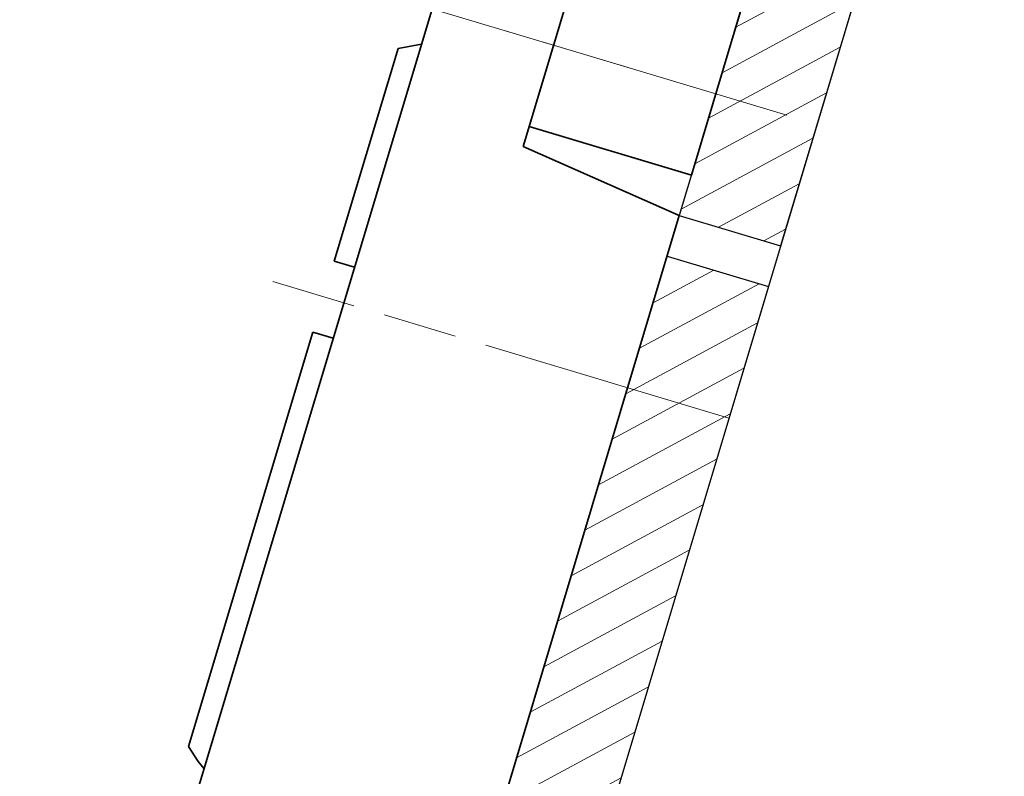
# Model space of a CAD drawing. Units: millimetres. Extents: x 0 to 16820, y 0 to 11880.
# Drawn here: x 13922 to 14388, y 4946 to 5303 of the extents above; entities that cross this region are included whole.
import ezdxf

# ---------------------------------------------------------------- set-up
doc = ezdxf.new("R2010")
doc.units = ezdxf.units.MM
doc.header["$LTSCALE"] = 10
doc.linetypes.add('SXF_一点鎖線', pattern=[18.5, 12, -1.5, 3.5, -1.5])
doc.layers.get('Defpoints').update_dxf_attribs({"lineweight": 13})
for name, color, linetype, lineweight in [('D-BGD', 7, 'Continuous', 25), ('D-BMK', 2, 'SXF_一点鎖線', 13), ('D-DCR-HCH1', 7, 'Continuous', 13), ('D-STR', 1, 'Continuous', 35), ('D-STR-DIM', 7, 'Continuous', 13), ('D-STR-STR2', 3, 'Continuous', 25)]:
    doc.layers.add(name, color=color, linetype=linetype, lineweight=lineweight)
doc.styles.add('ＭＳ ゴシック', font='txt')
doc.dimstyles.new('DIM20', dxfattribs={"dimscale": 20, "dimtxt": 3.5, "dimasz": 2.5, "dimexe": 0.5, "dimexo": 1, "dimgap": 0.5, "dimtad": 1, "dimdec": 0, "dimzin": 1, "dimdsep": 46, "dimtxsty": 'ＭＳ ゴシック', "dimblk": 'OPEN', "dimcen": 1, "dimadec": 0, "dimazin": 0, "dimtfac": 1, "dimtdec": 0, "dimtmove": 2, "dimatfit": 3, "dimldrblk": 'OPEN', "dimfxl": 1, "dimarcsym": 0})

# ---------------------------------------------------------------- blocks, each defined once
blk = doc.blocks.new('A$C331e3b16')
at = {"layer": 'D-DCR-HCH1'}
h = blk.add_hatch(dxfattribs=at)
h.set_pattern_fill('ANSI31', color=3, scale=5)
h.paths.add_polyline_path([(190, -320), (190, 380), (140, 380), (140, -320)])
h = blk.add_hatch(dxfattribs=at)
h.set_pattern_fill('ANSI31', color=3, scale=5)
h.set_pattern_definition([(45, (-4639.067, -4188.821), (-11.22532, 11.22532), [])])
h.paths.add_polyline_path([(190, -800), (190, -520), (140, -520), (140, -800)])
at = {"layer": 'D-BMK', "color": 2, "lineweight": 13}
for p, q in [((96.73, 460), (-42.93, 460)), ((175, -740), (36.31, -740))]:
    blk.add_line(p, q, dxfattribs=at)
at = {"layer": 'D-BMK', "color": 2}
blk.add_line((190, 315), (-35, 315), dxfattribs=at)
at = {"layer": 'D-STR', "linetype": 'Continuous'}
for p, q in [((0, 595), (0, -595)), ((60, 410), (60, 495)), ((60, 410), (140, 400)), ((140, 400), (140, -780)), ((0, 332.5), (-10, 332.5)), ((0, 297.5), (-10, 297.5)), ((60, -705), (60, -780)), ((60, -780), (140, -780))]:
    blk.add_line(p, q, dxfattribs=at)
at = {"layer": 'D-STR', "ltscale": 0.5}
blk.add_line((0, 442.5), (-10, 437.5), dxfattribs=at)
at = {"layer": 'D-STR'}
blk.add_lwpolyline([(-10, 332.5), (-10, 437.5)], dxfattribs=at)
at = {"layer": 'D-STR', "linetype": 'Continuous'}
for points in [[(-10, 93.07), (-10, 297.5)], [(0, 85), (-3.64, 87.51), (-10, 93.07)]]:
    blk.add_lwpolyline(points, dxfattribs=at)
at = {"layer": 'D-STR-STR2'}
for p, q in [((140, 380), (190, 380)), ((190, 380), (190, -320)), ((140, -520), (140, -800)), ((190, -520), (190, -800)), ((140, -800), (190, -800))]:
    blk.add_line(p, q, dxfattribs=at)
blk = doc.blocks.new('_Open')
at = {"color": 0, "linetype": 'ByBlock', "lineweight": -2}
for p, q in [((-1, 0.1667), (0, 0)), ((-1, -0.1667), (0, 0)), ((0, 0), (-1, 0))]:
    blk.add_line(p, q, dxfattribs=at)
blk = doc.blocks.new('*D4')
at = {"layer": 'D-STR-DIM', "color": 0, "lineweight": -2}
for p, q in [((14601.38, 7188.67), (14328.08, 7270.66)), ((13317.57, 3867.51), (14323.29, 7219.9)), ((13566.93, 3740.5), (13293.63, 3822.49))]:
    blk.add_line(p, q, dxfattribs=at)
at = {"layer": 'Defpoints', "color": 0}
for p in [(14337.66, 7267.79), (14620.53, 7182.93), (13586.08, 3734.75)]:
    blk.add_point(p, dxfattribs=at)
at = {"layer": 'D-STR-DIM', "color": 0, "lineweight": -2, "xscale": 50, "yscale": 50, "zscale": 50}
for p, rotation in [((14337.66, 7267.79), 73.3007557660587), ((13303.21, 3819.62), 253.3007557660587)]:
    blk.add_blockref('_Open', p, dxfattribs=dict(at, rotation=rotation))
at = {"layer": 'D-STR-DIM', "color": 0, "insert": (13773.76, 5557.71), "char_height": 70, "attachment_point": 5, "rotation": 73.3008, "style": 'ＭＳ ゴシック'}
blk.add_mtext('3@1200=3600', dxfattribs=at)

msp = doc.modelspace()

# ---------------------------------------------------------------- linework, layer by layer
at = {"layer": 'D-BGD'}
msp.add_line((15041.72, 7729.3), (13655.45, 3108.4), dxfattribs=at)

# ---------------------------------------------------------------- block references
at = {"layer": 'D-STR', "rotation": 343.3007557660081}
for p in [(14329.76, 6017.32), (13984.94, 4867.93)]:
    msp.add_blockref('A$C331e3b16', p, dxfattribs=at)

# ---------------------------------------------------------------- dimensions: what is measured, and where the dimension line sits
at = {"layer": 'D-STR-DIM'}
dim = msp.add_linear_dim(base=(14337.66, 7267.79), p1=(13586.08, 3734.75), p2=(14620.53, 7182.93), angle=253.3008, text='3@1200=<>', dimstyle='DIM20', dxfattribs=at)
dim.commit()
dim.dimension.update_dxf_attribs({"geometry": '*D4', "text_midpoint": (13773.76, 5557.71)})

doc.saveas('drawing.dxf')
